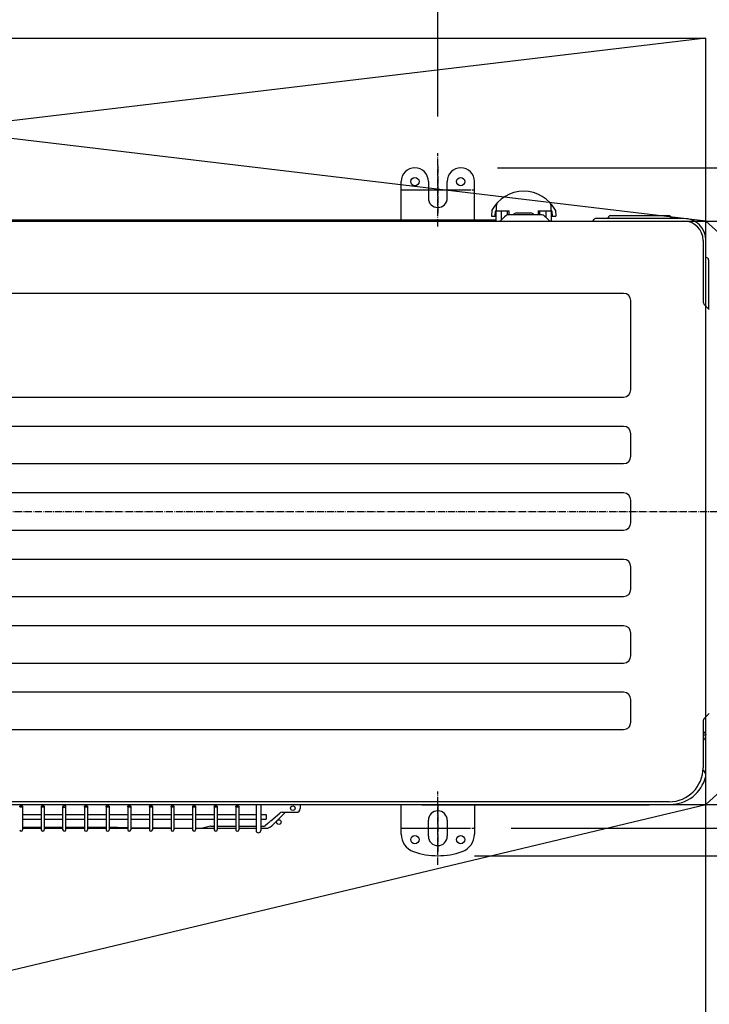
# Model space of a CAD drawing. Extents: x -1147 to 1392, y -978 to 880.
# Drawn here: x 46 to 422, y -269 to 269 of the extents above; entities that cross this region are included whole.
import ezdxf

# ---------------------------------------------------------------- set-up
doc = ezdxf.new("R2010")
doc.units = 0
doc.header["$MEASUREMENT"] = 0
doc.linetypes.add('DASHDOT', pattern=[5.5, 4, -0.6, 0.3, -0.6])
for name, color, linetype, lineweight in [('BASIS', 6, 'Continuous', 25), ('DETAIL', 5, 'Continuous', 25), ('NOTE', 4, 'Continuous', 25), ('OUTLINE', 3, 'Continuous', 25), ('SERVICE_SPACE', 2, 'Continuous', 25), ('SIZE', 32, 'Continuous', 25)]:
    doc.layers.add(name, color=color, linetype=linetype, lineweight=lineweight)

msp = doc.modelspace()

# ---------------------------------------------------------------- linework, layer by layer
at = {"layer": 'BASIS', "linetype": 'DASHDOT'}
for p, q in [((273.7, 188.82), (273.7, 162.98)), ((255.35, 175.84), (291.75, 175.84)), ((273.7, -159.81), (273.7, -185.66)), ((256.61, -172.8), (291.26, -172.8))]:
    msp.add_line(p, q, dxfattribs=at)
at = {"layer": 'BASIS', "color": 6, "linetype": 'DASHDOT'}
msp.add_line((519.67, 0), (-455.59, 0), dxfattribs=at)
at = {"layer": 'DETAIL', "color": 5, "linetype": 'Continuous'}
for p, q in [((253.7, 159.5), (253.7, 180.37)), ((268.55, 180.37), (268.55, 171.3)), ((278.85, 171.3), (278.85, 180.37)), ((293.7, 159.5), (293.7, 180.37)), ((305.62, 167.08), (305.57, 164.4)), ((335.57, 164.4), (335.53, 167.08)), ((303.13, 164.64), (303.07, 161.4)), ((303.07, 161.4), (304.98, 161.4)), ((304.98, 161.4), (305.12, 164.1)), ((305.3, 164.4), (308.42, 164.4)), ((305.42, 164.4), (305.37, 158.7)), ((308.38, 159.28), (308.42, 164.4)), ((308.42, 164.4), (312.67, 164.4)), ((311.83, 162.05), (311.75, 164.4)), ((312.71, 162.2), (312.67, 164.4)), ((329.72, 162.2), (312.88, 162.2)), ((316.8, 163.2), (324.34, 163.2)), ((324.34, 162.22), (316.8, 162.22)), ((328.47, 164.4), (328.43, 162.2)), ((328.47, 164.4), (335.85, 164.4)), ((329.32, 162.2), (329.39, 164.4)), ((332.72, 164.4), (332.75, 160.75)), ((335.77, 158.7), (335.72, 164.4)), ((336.02, 164.1), (336.17, 161.4)), ((336.17, 161.4), (338.07, 161.4)), ((338.02, 164.64), (338.07, 161.4)), ((367.89, 161.7), (399.76, 161.7)), ((-408, 158.7), (307.14, 158.7)), ((-378.3, 159.5), (305.38, 159.5)), ((152.73, 158.7), (152.73, 159.5)), ((154.85, 158.7), (154.85, 159.5)), ((156.69, 159.5), (156.69, 158.7)), ((158.81, 159.5), (158.81, 158.7)), ((308.27, 159.17), (310.19, 161.09)), ((332.41, 161.09), (334.33, 159.17)), ((335.46, 158.7), (408, 158.7)), ((358.13, 158.7), (358.28, 158.95)), ((408, 160.2), (360.44, 160.2)), ((367.03, 161.2), (366.59, 160.45)), ((400.62, 161.2), (401.06, 160.45)), ((405.34, 158.7), (408, 158.7)), ((418.5, 148.2), (418.5, 145.54)), ((418.5, 148.2), (418.5, 114.81)), ((420, 112.4), (420, 148.2)), ((421, 138.42), (420.25, 138.86)), ((421.5, 137.56), (421.5, 110.9)), ((375.08, 119.28), (-375.08, 119.28)), ((379.08, 66.62), (379.08, 115.28)), ((419.14, 113.26), (421.89, 110.51)), ((-375.08, 62.62), (375.08, 62.62)), ((375.07, 46.62), (-375.07, 46.62)), ((379.07, 30.32), (379.07, 42.62)), ((-375.07, 26.32), (375.07, 26.32)), ((375.07, 10.32), (-375.07, 10.32)), ((379.07, -5.98), (379.07, 6.32)), ((-375.07, -9.98), (375.07, -9.98)), ((375.07, -25.98), (-375.07, -25.98)), ((379.07, -42.28), (379.07, -29.98)), ((-375.07, -46.28), (375.07, -46.28)), ((375.08, -62.28), (-375.08, -62.28)), ((379.08, -78.58), (379.08, -66.28)), ((-375.08, -82.58), (375.08, -82.58)), ((375.08, -98.58), (-375.08, -98.58)), ((379.08, -114.88), (379.08, -102.58)), ((421.89, -110.06), (419.14, -112.81)), ((420, -121.2), (420, -111.95)), ((418.5, -114.36), (418.5, -139.8)), ((-375.08, -118.88), (375.08, -118.88)), ((418.5, -121.7), (419.94, -121.7)), ((419.91, -121.2), (420, -121.2)), ((419.95, -121.7), (419.94, -121.7)), ((419.96, -121.69), (419.95, -121.7)), ((419.95, -121.7), (419.95, -121.7)), ((419.97, -121.68), (419.96, -121.69)), ((419.96, -121.69), (419.96, -121.69)), ((419.96, -121.69), (419.96, -121.69)), ((419.98, -121.67), (419.97, -121.67)), ((419.97, -121.67), (419.97, -121.68)), ((419.97, -121.68), (419.97, -121.68)), ((419.97, -121.68), (419.97, -121.68)), ((419.99, -121.63), (419.98, -121.64)), ((419.98, -121.64), (419.98, -121.65)), ((419.98, -121.65), (419.98, -121.66)), ((419.98, -121.66), (419.98, -121.67)), ((419.99, -121.56), (419.99, -121.58)), ((419.99, -121.58), (419.99, -121.6)), ((419.99, -121.6), (419.99, -121.61)), ((419.99, -121.61), (419.99, -121.62)), ((419.99, -121.62), (419.99, -121.63)), ((420, -122.31), (420, -121.7)), ((418.43, -141.35), (418.47, -141.28)), ((400, -158.3), (-400, -158.3)), ((-400, -159.8), (400.5, -159.8)), ((45.5, -160.92), (45.5, -160.89)), ((45.51, -160.95), (45.5, -160.92)), ((45.52, -160.97), (45.51, -160.95)), ((45.53, -161), (45.52, -160.97)), ((45.54, -161.02), (45.53, -161)), ((45.56, -161.04), (45.54, -161.02)), ((45.58, -161.07), (45.56, -161.04)), ((45.6, -161.09), (45.58, -161.07)), ((45.62, -161.11), (45.6, -161.09)), ((45.65, -161.12), (45.62, -161.11)), ((45.67, -161.14), (45.65, -161.12)), ((45.7, -161.16), (45.67, -161.14)), ((45.76, -161.19), (45.7, -161.16)), ((45.82, -161.21), (45.76, -161.19)), ((45.89, -161.23), (45.82, -161.21)), ((45.95, -161.25), (45.89, -161.23)), ((46.01, -161.27), (45.95, -161.25)), ((46.07, -161.28), (46.01, -161.27)), ((46.13, -161.28), (46.07, -161.28)), ((46.19, -161.29), (46.13, -161.28)), ((46.24, -161.29), (46.19, -161.29)), ((46.3, -160.49), (46.36, -160.49)), ((46.36, -160.49), (46.41, -160.5)), ((46.41, -160.5), (46.47, -160.5)), ((46.47, -160.5), (46.53, -160.51)), ((46.53, -160.51), (46.59, -160.52)), ((46.59, -160.52), (46.65, -160.53)), ((46.65, -160.53), (46.71, -160.55)), ((46.71, -160.55), (46.78, -160.57)), ((46.78, -160.57), (46.84, -160.6)), ((46.84, -160.6), (46.9, -160.63)), ((46.9, -160.63), (46.93, -160.64)), ((46.93, -160.64), (46.95, -160.66)), ((46.95, -160.66), (46.98, -160.68)), ((46.98, -160.68), (47, -160.7)), ((47, -160.7), (47.02, -160.72)), ((47.02, -160.72), (47.04, -160.74)), ((47.04, -160.74), (47.06, -160.76)), ((47.06, -160.76), (47.07, -160.79)), ((47.07, -160.79), (47.08, -160.81)), ((47.08, -160.81), (47.09, -160.84)), ((47.09, -160.84), (47.1, -160.86)), ((47.1, -160.86), (47.1, -160.89)), ((47.1, -160.89), (47.1, -173.6)), ((57.3, -160.89), (57.3, -173.6)), ((57.3, -160.92), (57.3, -160.89)), ((57.31, -160.95), (57.3, -160.92)), ((57.32, -160.97), (57.31, -160.95)), ((57.33, -161), (57.32, -160.97)), ((57.34, -161.02), (57.33, -161)), ((57.36, -161.04), (57.34, -161.02)), ((57.38, -161.07), (57.36, -161.04)), ((57.4, -161.09), (57.38, -161.07)), ((57.42, -161.11), (57.4, -161.09)), ((57.45, -161.12), (57.42, -161.11)), ((57.47, -161.14), (57.45, -161.12)), ((57.5, -161.16), (57.47, -161.14)), ((57.56, -161.19), (57.5, -161.16)), ((57.62, -161.21), (57.56, -161.19)), ((57.69, -161.23), (57.62, -161.21)), ((57.75, -161.25), (57.69, -161.23)), ((57.81, -161.27), (57.75, -161.25)), ((57.87, -161.28), (57.81, -161.27)), ((57.93, -161.28), (57.87, -161.28)), ((57.99, -161.29), (57.93, -161.28)), ((58.04, -161.29), (57.99, -161.29)), ((58.1, -160.49), (58.16, -160.49)), ((58.16, -160.49), (58.21, -160.5)), ((58.21, -160.5), (58.27, -160.5)), ((58.27, -160.5), (58.33, -160.51)), ((58.33, -160.51), (58.39, -160.52)), ((58.39, -160.52), (58.45, -160.53)), ((58.45, -160.53), (58.51, -160.55)), ((58.51, -160.55), (58.58, -160.57)), ((58.58, -160.57), (58.64, -160.6)), ((58.64, -160.6), (58.7, -160.63)), ((58.7, -160.63), (58.73, -160.64)), ((58.73, -160.64), (58.75, -160.66)), ((58.75, -160.66), (58.78, -160.68)), ((58.78, -160.68), (58.8, -160.7)), ((58.8, -160.7), (58.82, -160.72)), ((58.82, -160.72), (58.84, -160.74)), ((58.84, -160.74), (58.86, -160.76)), ((58.86, -160.76), (58.87, -160.79)), ((58.87, -160.79), (58.88, -160.81)), ((58.88, -160.81), (58.89, -160.84)), ((58.89, -160.84), (58.9, -160.86)), ((58.9, -160.86), (58.9, -160.89)), ((58.9, -160.89), (58.9, -173.6)), ((69.11, -160.84), (69.1, -160.86)), ((69.1, -160.86), (69.1, -160.89)), ((69.1, -173.6), (69.1, -160.89)), ((69.12, -160.81), (69.11, -160.84)), ((69.13, -160.79), (69.12, -160.81)), ((69.14, -160.76), (69.13, -160.79)), ((69.16, -160.74), (69.14, -160.76)), ((69.18, -160.72), (69.16, -160.74)), ((69.2, -160.7), (69.18, -160.72)), ((69.22, -160.68), (69.2, -160.7)), ((69.25, -160.66), (69.22, -160.68)), ((69.27, -160.64), (69.25, -160.66)), ((69.3, -160.63), (69.27, -160.64)), ((69.36, -160.6), (69.3, -160.63)), ((69.42, -160.57), (69.36, -160.6)), ((69.49, -160.55), (69.42, -160.57)), ((69.55, -160.53), (69.49, -160.55)), ((69.61, -160.52), (69.55, -160.53)), ((69.67, -160.51), (69.61, -160.52)), ((69.73, -160.5), (69.67, -160.51)), ((69.79, -160.5), (69.73, -160.5)), ((69.84, -160.49), (69.79, -160.5)), ((69.9, -160.49), (69.84, -160.49)), ((69.96, -161.29), (70.01, -161.29)), ((70.01, -161.29), (70.07, -161.28)), ((70.07, -161.28), (70.13, -161.28)), ((70.13, -161.28), (70.19, -161.27)), ((70.19, -161.27), (70.25, -161.25)), ((70.25, -161.25), (70.31, -161.23)), ((70.31, -161.23), (70.38, -161.21)), ((70.38, -161.21), (70.44, -161.19)), ((70.44, -161.19), (70.5, -161.16)), ((70.5, -161.16), (70.53, -161.14)), ((70.53, -161.14), (70.55, -161.12)), ((70.55, -161.12), (70.58, -161.11)), ((70.58, -161.11), (70.6, -161.09)), ((70.6, -161.09), (70.62, -161.07)), ((70.62, -161.07), (70.64, -161.04)), ((70.64, -161.04), (70.66, -161.02)), ((70.66, -161.02), (70.67, -161)), ((70.67, -161), (70.68, -160.97)), ((70.68, -160.97), (70.69, -160.95)), ((70.69, -160.95), (70.7, -160.92)), ((70.7, -173.6), (70.7, -160.89)), ((70.7, -160.92), (70.7, -160.89)), ((80.9, -160.89), (80.9, -173.6)), ((80.9, -160.92), (80.9, -160.89)), ((80.91, -160.95), (80.9, -160.92)), ((80.92, -160.97), (80.91, -160.95)), ((80.93, -161), (80.92, -160.97)), ((80.94, -161.02), (80.93, -161)), ((80.96, -161.04), (80.94, -161.02)), ((80.98, -161.07), (80.96, -161.04)), ((81, -161.09), (80.98, -161.07)), ((81.02, -161.11), (81, -161.09)), ((81.05, -161.12), (81.02, -161.11)), ((81.07, -161.14), (81.05, -161.12)), ((81.1, -161.16), (81.07, -161.14)), ((81.16, -161.19), (81.1, -161.16)), ((81.22, -161.21), (81.16, -161.19)), ((81.29, -161.23), (81.22, -161.21)), ((81.35, -161.25), (81.29, -161.23)), ((81.41, -161.27), (81.35, -161.25)), ((81.47, -161.28), (81.41, -161.27)), ((81.53, -161.28), (81.47, -161.28)), ((81.59, -161.29), (81.53, -161.28)), ((81.64, -161.29), (81.59, -161.29)), ((81.7, -160.49), (81.76, -160.49)), ((81.76, -160.49), (81.81, -160.5)), ((81.81, -160.5), (81.87, -160.5)), ((81.87, -160.5), (81.93, -160.51)), ((81.93, -160.51), (81.99, -160.52)), ((81.99, -160.52), (82.05, -160.53)), ((82.05, -160.53), (82.11, -160.55)), ((82.11, -160.55), (82.18, -160.57)), ((82.18, -160.57), (82.24, -160.6)), ((82.24, -160.6), (82.3, -160.63)), ((82.3, -160.63), (82.33, -160.64)), ((82.33, -160.64), (82.35, -160.66)), ((82.35, -160.66), (82.38, -160.68)), ((82.38, -160.68), (82.4, -160.7)), ((82.4, -160.7), (82.42, -160.72)), ((82.42, -160.72), (82.44, -160.74)), ((82.44, -160.74), (82.46, -160.76)), ((82.46, -160.76), (82.47, -160.79)), ((82.47, -160.79), (82.48, -160.81)), ((82.48, -160.81), (82.49, -160.84)), ((82.49, -160.84), (82.5, -160.86)), ((82.5, -160.86), (82.5, -160.89)), ((82.5, -160.89), (82.5, -173.6)), ((92.7, -160.89), (92.7, -173.6)), ((92.7, -160.92), (92.7, -160.89)), ((92.71, -160.95), (92.7, -160.92)), ((92.72, -160.97), (92.71, -160.95)), ((92.73, -161), (92.72, -160.97)), ((92.74, -161.02), (92.73, -161)), ((92.76, -161.04), (92.74, -161.02)), ((92.78, -161.07), (92.76, -161.04)), ((92.8, -161.09), (92.78, -161.07)), ((92.82, -161.11), (92.8, -161.09)), ((92.85, -161.12), (92.82, -161.11)), ((92.87, -161.14), (92.85, -161.12)), ((92.9, -161.16), (92.87, -161.14)), ((92.96, -161.19), (92.9, -161.16)), ((93.02, -161.21), (92.96, -161.19)), ((93.09, -161.23), (93.02, -161.21)), ((93.15, -161.25), (93.09, -161.23)), ((93.21, -161.27), (93.15, -161.25)), ((93.27, -161.28), (93.21, -161.27)), ((93.33, -161.28), (93.27, -161.28)), ((93.39, -161.29), (93.33, -161.28)), ((93.44, -161.29), (93.39, -161.29)), ((93.5, -160.49), (93.56, -160.49)), ((93.56, -160.49), (93.61, -160.5)), ((93.61, -160.5), (93.67, -160.5)), ((93.67, -160.5), (93.73, -160.51)), ((93.73, -160.51), (93.79, -160.52)), ((93.79, -160.52), (93.85, -160.53)), ((93.85, -160.53), (93.91, -160.55)), ((93.91, -160.55), (93.98, -160.57)), ((93.98, -160.57), (94.04, -160.6)), ((94.04, -160.6), (94.1, -160.63)), ((94.1, -160.63), (94.13, -160.64)), ((94.13, -160.64), (94.15, -160.66)), ((94.15, -160.66), (94.18, -160.68)), ((94.18, -160.68), (94.2, -160.7)), ((94.2, -160.7), (94.22, -160.72)), ((94.22, -160.72), (94.24, -160.74)), ((94.24, -160.74), (94.26, -160.76)), ((94.26, -160.76), (94.27, -160.79)), ((94.27, -160.79), (94.28, -160.81)), ((94.28, -160.81), (94.29, -160.84)), ((94.29, -160.84), (94.3, -160.86)), ((94.3, -160.86), (94.3, -160.89)), ((94.3, -160.89), (94.3, -173.6)), ((96.52, -159.82), (96.52, -159.8)), ((104.5, -160.89), (104.5, -173.6)), ((104.5, -160.92), (104.5, -160.89)), ((104.51, -160.95), (104.5, -160.92)), ((104.52, -160.97), (104.51, -160.95)), ((104.53, -161), (104.52, -160.97)), ((104.54, -161.02), (104.53, -161)), ((104.56, -161.04), (104.54, -161.02)), ((104.58, -161.07), (104.56, -161.04)), ((104.6, -161.09), (104.58, -161.07)), ((104.62, -161.11), (104.6, -161.09)), ((104.65, -161.12), (104.62, -161.11)), ((104.67, -161.14), (104.65, -161.12)), ((104.7, -161.16), (104.67, -161.14)), ((104.76, -161.19), (104.7, -161.16)), ((104.82, -161.21), (104.76, -161.19)), ((104.89, -161.23), (104.82, -161.21)), ((104.95, -161.25), (104.89, -161.23)), ((105.01, -161.27), (104.95, -161.25)), ((105.07, -161.28), (105.01, -161.27)), ((105.13, -161.28), (105.07, -161.28)), ((105.19, -161.29), (105.13, -161.28)), ((105.24, -161.29), (105.19, -161.29)), ((105.3, -160.49), (105.36, -160.49)), ((105.36, -160.49), (105.41, -160.5)), ((105.41, -160.5), (105.47, -160.5)), ((105.47, -160.5), (105.53, -160.51)), ((105.53, -160.51), (105.59, -160.52)), ((105.59, -160.52), (105.65, -160.53)), ((105.65, -160.53), (105.71, -160.55)), ((105.71, -160.55), (105.78, -160.57)), ((105.78, -160.57), (105.84, -160.6)), ((105.84, -160.6), (105.9, -160.63)), ((105.9, -160.63), (105.93, -160.64)), ((105.93, -160.64), (105.95, -160.66)), ((105.95, -160.66), (105.98, -160.68)), ((105.98, -160.68), (106, -160.7)), ((106, -160.7), (106.02, -160.72)), ((106.02, -160.72), (106.04, -160.74)), ((106.04, -160.74), (106.06, -160.76)), ((106.06, -160.76), (106.07, -160.79)), ((106.07, -160.79), (106.08, -160.81)), ((106.08, -160.81), (106.09, -160.84)), ((106.09, -160.84), (106.1, -160.86)), ((106.1, -160.86), (106.1, -160.89)), ((106.1, -160.89), (106.1, -173.6)), ((116.3, -160.89), (116.3, -173.6)), ((116.3, -160.92), (116.3, -160.89)), ((116.31, -160.95), (116.3, -160.92)), ((116.32, -160.97), (116.31, -160.95)), ((116.33, -161), (116.32, -160.97)), ((116.34, -161.02), (116.33, -161)), ((116.36, -161.04), (116.34, -161.02)), ((116.38, -161.07), (116.36, -161.04)), ((116.4, -161.09), (116.38, -161.07)), ((116.42, -161.11), (116.4, -161.09)), ((116.45, -161.12), (116.42, -161.11)), ((116.47, -161.14), (116.45, -161.12)), ((116.5, -161.16), (116.47, -161.14)), ((116.56, -161.19), (116.5, -161.16)), ((116.62, -161.21), (116.56, -161.19)), ((116.69, -161.23), (116.62, -161.21)), ((116.75, -161.25), (116.69, -161.23)), ((116.81, -161.27), (116.75, -161.25)), ((116.87, -161.28), (116.81, -161.27)), ((116.93, -161.28), (116.87, -161.28)), ((116.99, -161.29), (116.93, -161.28)), ((117.04, -161.29), (116.99, -161.29)), ((117.1, -160.49), (117.16, -160.49)), ((117.16, -160.49), (117.21, -160.5)), ((117.21, -160.5), (117.27, -160.5)), ((117.27, -160.5), (117.33, -160.51)), ((117.33, -160.51), (117.39, -160.52)), ((117.39, -160.52), (117.45, -160.53)), ((117.45, -160.53), (117.51, -160.55)), ((117.51, -160.55), (117.58, -160.57)), ((117.58, -160.57), (117.64, -160.6)), ((117.64, -160.6), (117.7, -160.63)), ((117.7, -160.63), (117.73, -160.64)), ((117.73, -160.64), (117.75, -160.66)), ((117.75, -160.66), (117.78, -160.68)), ((117.78, -160.68), (117.8, -160.7)), ((117.8, -160.7), (117.82, -160.72)), ((117.82, -160.72), (117.84, -160.74)), ((117.84, -160.74), (117.86, -160.76)), ((117.86, -160.76), (117.87, -160.79)), ((117.87, -160.79), (117.88, -160.81)), ((117.88, -160.81), (117.89, -160.84)), ((117.89, -160.84), (117.9, -160.86)), ((117.9, -160.86), (117.9, -160.89)), ((117.9, -160.89), (117.9, -173.6)), ((128.1, -160.89), (128.1, -173.6)), ((128.1, -160.92), (128.1, -160.89)), ((128.11, -160.95), (128.1, -160.92)), ((128.12, -160.97), (128.11, -160.95)), ((128.13, -161), (128.12, -160.97)), ((128.14, -161.02), (128.13, -161)), ((128.16, -161.04), (128.14, -161.02)), ((128.18, -161.07), (128.16, -161.04)), ((128.2, -161.09), (128.18, -161.07)), ((128.22, -161.11), (128.2, -161.09)), ((128.25, -161.12), (128.22, -161.11)), ((128.27, -161.14), (128.25, -161.12)), ((128.3, -161.16), (128.27, -161.14)), ((128.36, -161.19), (128.3, -161.16)), ((128.42, -161.21), (128.36, -161.19)), ((128.49, -161.23), (128.42, -161.21)), ((128.55, -161.25), (128.49, -161.23)), ((128.61, -161.27), (128.55, -161.25)), ((128.67, -161.28), (128.61, -161.27)), ((128.73, -161.28), (128.67, -161.28)), ((128.79, -161.29), (128.73, -161.28)), ((128.84, -161.29), (128.79, -161.29)), ((128.9, -160.49), (128.96, -160.49)), ((128.96, -160.49), (129.01, -160.5)), ((129.01, -160.5), (129.07, -160.5)), ((129.07, -160.5), (129.13, -160.51)), ((129.13, -160.51), (129.19, -160.52)), ((129.19, -160.52), (129.25, -160.53)), ((129.25, -160.53), (129.31, -160.55)), ((129.31, -160.55), (129.38, -160.57)), ((129.38, -160.57), (129.44, -160.6)), ((129.44, -160.6), (129.5, -160.63)), ((129.5, -160.63), (129.53, -160.64)), ((129.53, -160.64), (129.55, -160.66)), ((129.55, -160.66), (129.58, -160.68)), ((129.58, -160.68), (129.6, -160.7)), ((129.6, -160.7), (129.62, -160.72)), ((129.62, -160.72), (129.64, -160.74)), ((129.64, -160.74), (129.66, -160.76)), ((129.66, -160.76), (129.67, -160.79)), ((129.67, -160.79), (129.68, -160.81)), ((129.68, -160.81), (129.69, -160.84)), ((129.69, -160.84), (129.7, -160.86)), ((129.7, -160.86), (129.7, -160.89)), ((129.7, -160.89), (129.7, -173.6)), ((139.9, -160.89), (139.9, -173.6)), ((139.9, -160.92), (139.9, -160.89)), ((139.91, -160.95), (139.9, -160.92)), ((139.92, -160.97), (139.91, -160.95)), ((139.93, -161), (139.92, -160.97)), ((139.94, -161.02), (139.93, -161)), ((139.96, -161.04), (139.94, -161.02)), ((139.98, -161.07), (139.96, -161.04)), ((140, -161.09), (139.98, -161.07)), ((140.02, -161.11), (140, -161.09)), ((140.05, -161.12), (140.02, -161.11)), ((140.07, -161.14), (140.05, -161.12)), ((140.1, -161.16), (140.07, -161.14)), ((140.16, -161.19), (140.1, -161.16)), ((140.22, -161.21), (140.16, -161.19)), ((140.29, -161.23), (140.22, -161.21)), ((140.35, -161.25), (140.29, -161.23)), ((140.41, -161.27), (140.35, -161.25)), ((140.47, -161.28), (140.41, -161.27)), ((140.53, -161.28), (140.47, -161.28)), ((140.59, -161.29), (140.53, -161.28)), ((140.64, -161.29), (140.59, -161.29)), ((140.7, -160.49), (140.76, -160.49)), ((140.76, -160.49), (140.81, -160.5)), ((140.81, -160.5), (140.87, -160.5)), ((140.87, -160.5), (140.93, -160.51)), ((140.93, -160.51), (140.99, -160.52)), ((140.99, -160.52), (141.05, -160.53)), ((141.05, -160.53), (141.11, -160.55)), ((141.11, -160.55), (141.18, -160.57)), ((141.18, -160.57), (141.24, -160.6)), ((141.24, -160.6), (141.3, -160.63)), ((141.3, -160.63), (141.33, -160.64)), ((141.33, -160.64), (141.35, -160.66)), ((141.35, -160.66), (141.38, -160.68)), ((141.38, -160.68), (141.4, -160.7)), ((141.4, -160.7), (141.42, -160.72)), ((141.42, -160.72), (141.44, -160.74)), ((141.44, -160.74), (141.46, -160.76)), ((141.46, -160.76), (141.47, -160.79)), ((141.47, -160.79), (141.48, -160.81)), ((141.48, -160.81), (141.49, -160.84)), ((141.49, -160.84), (141.5, -160.86)), ((141.5, -160.86), (141.5, -160.89)), ((141.5, -160.89), (141.5, -173.6)), ((151.7, -160.89), (151.7, -173.6)), ((151.7, -160.92), (151.7, -160.89)), ((151.71, -160.95), (151.7, -160.92)), ((151.72, -160.97), (151.71, -160.95)), ((151.73, -161), (151.72, -160.97)), ((151.74, -161.02), (151.73, -161)), ((151.76, -161.04), (151.74, -161.02)), ((151.78, -161.07), (151.76, -161.04)), ((151.8, -161.09), (151.78, -161.07)), ((151.82, -161.11), (151.8, -161.09)), ((151.85, -161.12), (151.82, -161.11)), ((151.87, -161.14), (151.85, -161.12)), ((151.9, -161.16), (151.87, -161.14)), ((151.96, -161.19), (151.9, -161.16)), ((152.02, -161.21), (151.96, -161.19)), ((152.09, -161.23), (152.02, -161.21)), ((152.15, -161.25), (152.09, -161.23)), ((152.21, -161.27), (152.15, -161.25)), ((152.27, -161.28), (152.21, -161.27)), ((152.33, -161.28), (152.27, -161.28)), ((152.39, -161.29), (152.33, -161.28)), ((152.44, -161.29), (152.39, -161.29)), ((152.5, -160.49), (152.56, -160.49)), ((152.56, -160.49), (152.61, -160.5)), ((152.61, -160.5), (152.67, -160.5)), ((152.67, -160.5), (152.73, -160.51)), ((152.73, -160.51), (152.79, -160.52)), ((152.79, -160.52), (152.85, -160.53)), ((152.85, -160.53), (152.91, -160.55)), ((152.91, -160.55), (152.98, -160.57)), ((152.98, -160.57), (153.04, -160.6)), ((153.04, -160.6), (153.1, -160.63)), ((153.1, -160.63), (153.13, -160.64)), ((153.13, -160.64), (153.15, -160.66)), ((153.15, -160.66), (153.18, -160.68)), ((153.18, -160.68), (153.2, -160.7)), ((153.2, -160.7), (153.22, -160.72)), ((153.22, -160.72), (153.24, -160.74)), ((153.24, -160.74), (153.26, -160.76)), ((153.26, -160.76), (153.27, -160.79)), ((153.27, -160.79), (153.28, -160.81)), ((153.28, -160.81), (153.29, -160.84)), ((153.29, -160.84), (153.3, -160.86)), ((153.3, -160.86), (153.3, -160.89)), ((153.3, -160.89), (153.3, -173.6)), ((163.5, -160.89), (163.5, -173.6)), ((163.5, -160.92), (163.5, -160.89)), ((163.51, -160.95), (163.5, -160.92)), ((163.52, -160.97), (163.51, -160.95)), ((163.53, -161), (163.52, -160.97)), ((163.54, -161.02), (163.53, -161)), ((163.56, -161.04), (163.54, -161.02)), ((163.58, -161.07), (163.56, -161.04)), ((163.6, -161.09), (163.58, -161.07)), ((163.62, -161.11), (163.6, -161.09)), ((163.65, -161.12), (163.62, -161.11)), ((163.67, -161.14), (163.65, -161.12)), ((163.7, -161.16), (163.67, -161.14)), ((163.76, -161.19), (163.7, -161.16)), ((163.82, -161.21), (163.76, -161.19)), ((163.89, -161.23), (163.82, -161.21)), ((163.95, -161.25), (163.89, -161.23)), ((164.01, -161.27), (163.95, -161.25)), ((164.07, -161.28), (164.01, -161.27)), ((164.13, -161.28), (164.07, -161.28)), ((164.19, -161.29), (164.13, -161.28)), ((164.24, -161.29), (164.19, -161.29)), ((164.3, -160.49), (164.36, -160.49)), ((164.36, -160.49), (164.41, -160.5)), ((164.41, -160.5), (164.47, -160.5)), ((164.47, -160.5), (164.53, -160.51)), ((164.53, -160.51), (164.59, -160.52)), ((164.59, -160.52), (164.65, -160.53)), ((164.65, -160.53), (164.71, -160.55)), ((164.71, -160.55), (164.78, -160.57)), ((164.78, -160.57), (164.84, -160.6)), ((164.84, -160.6), (164.9, -160.63)), ((164.9, -160.63), (164.93, -160.64)), ((164.93, -160.64), (164.95, -160.66)), ((164.95, -160.66), (164.98, -160.68)), ((164.98, -160.68), (165, -160.7)), ((165, -160.7), (165.02, -160.72)), ((165.02, -160.72), (165.04, -160.74)), ((165.04, -160.74), (165.06, -160.76)), ((165.06, -160.76), (165.07, -160.79)), ((165.07, -160.79), (165.08, -160.81)), ((165.08, -160.81), (165.09, -160.84)), ((165.09, -160.84), (165.1, -160.86)), ((165.1, -160.86), (165.1, -160.89)), ((165.1, -160.89), (165.1, -173.6)), ((174.55, -159.8), (174.55, -174.05)), ((177.05, -159.8), (177.05, -174.05)), ((198.59, -160.81), (198.58, -162.1)), ((198.85, -160.27), (198.6, -160.52)), ((198.85, -159.8), (198.85, -160.27)), ((198.85, -159.8), (198.85, -160.27)), ((253.7, -176.08), (253.7, -159.8)), ((263.5, -159.9), (263.5, -159.8)), ((263.5, -159.9), (390.5, -159.9)), ((265, -160), (265, -159.9)), ((265, -160), (389, -160)), ((293.7, -160), (293.7, -176.08)), ((389, -159.9), (389, -160)), ((390.5, -159.8), (390.5, -159.9)), ((400, -158.3), (397.96, -158.3)), ((46.3, -161.29), (46.24, -161.29)), ((47.1, -165.29), (57.3, -165.29)), ((58.1, -161.29), (58.04, -161.29)), ((58.9, -165.29), (69.1, -165.29)), ((69.9, -161.29), (69.96, -161.29)), ((70.7, -165.29), (80.9, -165.29)), ((81.7, -161.29), (81.64, -161.29)), ((82.5, -165.29), (92.7, -165.29)), ((93.5, -161.29), (93.44, -161.29)), ((94.3, -165.29), (104.5, -165.29)), ((105.3, -161.29), (105.24, -161.29)), ((106.1, -165.29), (116.3, -165.29)), ((117.1, -161.29), (117.04, -161.29)), ((117.9, -165.29), (128.1, -165.29)), ((128.9, -161.29), (128.84, -161.29)), ((129.7, -165.29), (139.9, -165.29)), ((140.7, -161.29), (140.64, -161.29)), ((141.5, -165.29), (151.7, -165.29)), ((152.5, -161.29), (152.44, -161.29)), ((153.3, -165.29), (163.5, -165.29)), ((164.3, -161.29), (164.24, -161.29)), ((165.1, -165.29), (174.55, -165.29)), ((177.05, -165.29), (180.05, -165.29)), ((180.05, -165.29), (180.05, -167.79)), ((182.53, -168.76), (187.5, -164.58)), ((183.06, -171.56), (190.51, -164.1)), ((188.81, -164.1), (196.56, -164.1)), ((47.1, -167.79), (57.3, -167.79)), ((58.9, -167.79), (69.1, -167.79)), ((70.7, -167.79), (80.9, -167.79)), ((82.5, -167.79), (92.7, -167.79)), ((94.3, -167.79), (104.5, -167.79)), ((106.1, -167.79), (116.3, -167.79)), ((117.9, -167.79), (128.1, -167.79)), ((129.7, -167.79), (139.9, -167.79)), ((141.5, -167.79), (151.7, -167.79)), ((149.68, -171.61), (145.36, -172.76)), ((149.81, -171.59), (151.7, -171.59)), ((153.3, -167.79), (163.5, -167.79)), ((153.3, -171.59), (163.5, -171.59)), ((165.1, -167.79), (174.55, -167.79)), ((165.1, -171.59), (174.55, -171.59)), ((177.05, -167.79), (180.05, -167.79)), ((177.05, -171.59), (179.1, -171.59)), ((179.33, -171.51), (179.1, -171.59)), ((180.89, -170.2), (179.68, -171.22)), ((181.71, -169.47), (181.71, -169.48)), ((268.55, -177.15), (268.55, -168.45)), ((278.85, -168.45), (278.85, -177.15)), ((57.3, -172.3), (47.1, -172.3)), ((47.1, -172.8), (57.3, -172.8)), ((69.1, -172.3), (58.9, -172.3)), ((58.9, -172.8), (69.1, -172.8)), ((80.9, -172.3), (70.7, -172.3)), ((70.7, -172.8), (80.9, -172.8)), ((92.7, -172.3), (82.5, -172.3)), ((82.5, -172.8), (92.7, -172.8)), ((94.41, -172.3), (94.3, -172.3)), ((94.3, -172.8), (104.5, -172.8)), ((98.86, -172.32), (104.5, -172.38)), ((106.1, -172.39), (116.3, -172.49)), ((106.1, -172.8), (116.3, -172.8)), ((117.9, -172.51), (128.1, -172.61)), ((117.9, -172.8), (128.1, -172.8)), ((129.7, -172.63), (139.9, -172.73)), ((129.7, -172.8), (139.9, -172.8)), ((141.5, -172.74), (145.22, -172.78)), ((141.5, -172.8), (151.7, -172.8)), ((153.3, -172.8), (163.5, -172.8)), ((165.1, -172.8), (174.55, -172.8)), ((177.05, -172.8), (180.05, -172.8))]:
    msp.add_line(p, q, dxfattribs=at)
for centre, radius in [((261.2, 180.3), 2.25), ((286.2, 180.3), 2.25), ((194.58, -161.8), 1.25), ((186.94, -169.43), 1.25), ((261.2, -179), 2.25), ((286.2, -179), 2.25)]:
    msp.add_circle(centre, radius, dxfattribs=at)
for centre, radius, start, end in [((261.12, 180.37), 7.42, 0, 180), ((286.27, 180.37), 7.42, 0, 180), ((320.57, 155.14), 19.86, 28.5694, 151.4276), ((273.7, 171.3), 5.15, 180, 0), ((308.62, 167.03), 3, 135.148, 179), ((332.53, 167.03), 3, 1, 44.852), ((320.57, 155.14), 17.86, 148.7664, 149.8924), ((312.87, 158.4), 3.8, 90, 135), ((312.87, 158.4), 3.8, 90, 135), ((316.8, 161.2), 2, 90, 149.9793), ((324.34, 161.2), 2, 30.0207, 90), ((329.72, 158.43), 3.77, 45.4469, 89.9716), ((320.57, 155.14), 17.86, 30.1042, 31.2336), ((367.89, 160.7), 1, 90, 150), ((399.76, 160.7), 1, 30, 90), ((307.14, 160.3), 1.6, 270, 315), ((335.46, 160.3), 1.6, 225, 270), ((360.44, 157.7), 2.5, 90, 150), ((366.16, 160.7), 0.5, 270, 330), ((401.49, 160.7), 0.5, 210, 270), ((408, 148.2), 12, 0, 90), ((408, 148.2), 10.5, 0, 90), ((408, 148.2), 10.5, 0, 90), ((420.5, 139.29), 0.5, 180, 240), ((420.5, 137.56), 1, 0, 60), ((375.08, 115.28), 4, 0, 90), ((420.7, 114.81), 2.2, 180, 225.0002), ((375.08, 66.62), 4, 270, 0), ((375.07, 42.62), 4, 0, 90), ((375.07, 30.32), 4, 270, 0), ((375.07, 6.32), 4, 0, 90), ((375.07, -5.98), 4, 270, 0), ((375.07, -29.98), 4, 0, 90), ((375.07, -42.28), 4, 270, 0), ((375.08, -66.28), 4, 0, 90), ((375.08, -78.58), 4, 270, 0), ((375.08, -102.58), 4, 0, 90), ((420.7, -114.36), 2.2, 135, 180), ((375.08, -114.88), 4, 270, 0), ((418.5, -121.7), 1.5, 5.2042, 90), ((417, -122.31), 3, 300.01, 0), ((418.5, -121.7), 1.5, 0, 2.6119), ((400, -139.8), 18.5, 270, 0), ((400, -139.8), 18.5, 270, 0), ((400.5, -139.8), 20, 270, 346.0672), ((419.7, -139.1), 2.5, 239.7533, 240.5978), ((417, -143.89), 3, 346.0672, 60.5978), ((287.66, -160.13), 6.04, 360, 1.2181), ((273.7, -168.45), 5.15, 0, 180), ((180.05, -168.55), 4.25, 270, 315), ((46.3, -173.6), 0.8, 180, 0), ((58.1, -173.6), 0.8, 180, 0), ((69.9, -173.6), 0.8, 180, 0), ((81.7, -173.6), 0.8, 180, 0), ((93.5, -173.6), 0.8, 180, 0), ((105.3, -173.6), 0.8, 180, 0), ((117.1, -173.6), 0.8, 180, 0), ((128.9, -173.6), 0.8, 180, 0), ((140.7, -173.6), 0.8, 180, 0), ((152.5, -173.6), 0.8, 180, 0), ((164.3, -173.6), 0.8, 180, 0), ((175.8, -174.05), 1.25, 180, 0), ((263.7, -176.08), 10, 180, 250.5288), ((273.7, -177.15), 5.15, 180, 0), ((283.7, -176.08), 10, 289.4712, 0), ((273.7, -147.8), 40, 250.5288, 289.4712)]:
    msp.add_arc(centre, radius, start, end, dxfattribs=at)
for centre, major_axis, ratio, start_param, end_param in [((198.6, -161.02), (0, 0.5), 0.019884, 0.019885, 1.139163), ((188.78, -166.08), (1.74, 0.99), 0.985053, 1.045064, 1.753897), ((196.6, -162.12), (1.43, 1.4), 0.980454, 3.929372, 5.510653), ((149.81, -172.09), (-0.229, 0.451), 0.986218, 5.819049, 6.078055), ((179.91, -171.01), (0.587, 0.5), 0.012909, 3.176785, 4.291214), ((181.13, -169.98), (0.587, 0.5), 0.012909, 4.291214, 6.278308), ((182.3, -168.97), (0.587, 0.5), 0.012909, 1.149622, 3.136716), ((93.87, -172.49), (10.08, 0.01), 0.019244, 1.052786, 1.517063), ((145.22, -172.28), (-0.228, 0.452), 0.986209, 2.670178, 2.939022)]:
    msp.add_ellipse(centre, major_axis=major_axis, ratio=ratio, start_param=start_param, end_param=end_param, dxfattribs=at)
for points in [[(310.19, 161.09), (310.2, 161.1), (310.22, 161.11), (310.24, 161.12)], [(332.36, 161.12), (332.38, 161.11), (332.4, 161.1), (332.41, 161.09)]]:
    msp.add_open_spline(points, degree=3, dxfattribs=at)
for points in [[(45.5, -160.89), (45.5, -160.84), (45.58, -160.67), (45.89, -160.53), (46.15, -160.49), (46.3, -160.49)], [(47.1, -160.89), (47.1, -160.95), (47.02, -161.11), (46.71, -161.25), (46.45, -161.29), (46.3, -161.29)], [(57.3, -160.89), (57.3, -160.84), (57.38, -160.67), (57.69, -160.53), (57.95, -160.49), (58.1, -160.49)], [(58.9, -160.89), (58.9, -160.95), (58.82, -161.11), (58.51, -161.25), (58.25, -161.29), (58.1, -161.29)], [(69.1, -160.89), (69.1, -160.95), (69.18, -161.11), (69.49, -161.25), (69.75, -161.29), (69.9, -161.29)], [(70.7, -160.89), (70.7, -160.84), (70.62, -160.67), (70.31, -160.53), (70.05, -160.49), (69.9, -160.49)], [(80.9, -160.89), (80.9, -160.84), (80.98, -160.67), (81.29, -160.53), (81.55, -160.49), (81.7, -160.49)], [(82.5, -160.89), (82.5, -160.95), (82.42, -161.11), (82.11, -161.25), (81.85, -161.29), (81.7, -161.29)], [(92.7, -160.89), (92.7, -160.84), (92.78, -160.67), (93.09, -160.53), (93.35, -160.49), (93.5, -160.49)], [(94.3, -160.89), (94.3, -160.95), (94.22, -161.11), (93.91, -161.25), (93.65, -161.29), (93.5, -161.29)], [(104.5, -160.89), (104.5, -160.84), (104.58, -160.67), (104.89, -160.53), (105.15, -160.49), (105.3, -160.49)], [(106.1, -160.89), (106.1, -160.95), (106.02, -161.11), (105.71, -161.25), (105.45, -161.29), (105.3, -161.29)], [(116.3, -160.89), (116.3, -160.84), (116.38, -160.67), (116.69, -160.53), (116.95, -160.49), (117.1, -160.49)], [(117.9, -160.89), (117.9, -160.95), (117.82, -161.11), (117.51, -161.25), (117.25, -161.29), (117.1, -161.29)], [(128.1, -160.89), (128.1, -160.84), (128.18, -160.67), (128.49, -160.53), (128.75, -160.49), (128.9, -160.49)], [(129.7, -160.89), (129.7, -160.95), (129.62, -161.11), (129.31, -161.25), (129.05, -161.29), (128.9, -161.29)], [(139.9, -160.89), (139.9, -160.84), (139.98, -160.67), (140.29, -160.53), (140.55, -160.49), (140.7, -160.49)], [(141.5, -160.89), (141.5, -160.95), (141.42, -161.11), (141.11, -161.25), (140.85, -161.29), (140.7, -161.29)], [(151.7, -160.89), (151.7, -160.84), (151.78, -160.67), (152.09, -160.53), (152.35, -160.49), (152.5, -160.49)], [(153.3, -160.89), (153.3, -160.95), (153.22, -161.11), (152.91, -161.25), (152.65, -161.29), (152.5, -161.29)], [(163.5, -160.89), (163.5, -160.84), (163.58, -160.67), (163.89, -160.53), (164.15, -160.49), (164.3, -160.49)], [(165.1, -160.89), (165.1, -160.95), (165.02, -161.11), (164.71, -161.25), (164.45, -161.29), (164.3, -161.29)]]:
    msp.add_open_spline(points, degree=3, knots=[0, 0, 0, 0, 0.171731, 0.531395, 1, 1, 1, 1], dxfattribs=at)
at = {"layer": 'NOTE', "color": 4, "linetype": 'DASHDOT'}
for p, q in [((273.7, 155.84), (273.7, 195.84)), ((253.7, 175.84), (293.7, 175.84)), ((273.7, -192.8), (273.7, -152.8)), ((253.7, -172.8), (293.7, -172.8))]:
    msp.add_line(p, q, dxfattribs=at)
at = {"layer": 'OUTLINE', "color": 3, "linetype": 'Continuous'}
for p, q in [((253.7, 159.5), (253.7, 180.37)), ((268.55, 180.37), (268.55, 171.3)), ((278.85, 171.3), (278.85, 180.37)), ((293.7, 159.5), (293.7, 180.37)), ((303.13, 164.64), (303.07, 161.4)), ((303.07, 161.4), (304.98, 161.4)), ((304.98, 161.4), (305.12, 164.1)), ((305.3, 164.4), (305.42, 164.4)), ((305.42, 164.4), (305.38, 159.5)), ((335.77, 158.7), (335.72, 164.4)), ((335.72, 164.4), (335.85, 164.4)), ((336.02, 164.1), (336.17, 161.4)), ((336.17, 161.4), (338.07, 161.4)), ((338.02, 164.64), (338.07, 161.4)), ((367.89, 161.7), (399.76, 161.7)), ((-206.3, 159.5), (253.7, 159.5)), ((152.73, 158.7), (152.73, 159.5)), ((154.85, 158.7), (154.85, 159.5)), ((156.69, 159.5), (156.69, 158.7)), ((158.81, 159.5), (158.81, 158.7)), ((293.7, 159.5), (305.38, 159.5)), ((335.77, 158.7), (358.13, 158.7)), ((358.13, 158.7), (358.28, 158.95)), ((366.16, 160.2), (360.44, 160.2)), ((367.03, 161.2), (366.59, 160.45)), ((400.62, 161.2), (401.06, 160.45)), ((408, 160.2), (401.49, 160.2)), ((420, 139.29), (420, 148.2)), ((421, 138.42), (420.25, 138.86)), ((421.5, 137.56), (421.5, 110.9)), ((421.5, 110.9), (421.89, 110.51)), ((421.89, -110.06), (420, -111.95)), ((420, -121.2), (420, -111.95)), ((419.91, -121.2), (420, -121.2)), ((420, -122.31), (420, -121.7)), ((418.5, -124.9), (418.5, -139.8)), ((198.59, -160.81), (198.58, -162.1)), ((198.85, -160.27), (198.6, -160.52)), ((198.85, -159.8), (198.85, -160.27)), ((198.85, -159.8), (198.85, -160.27)), ((198.85, -159.8), (253.7, -159.8)), ((253.7, -176.08), (253.7, -159.8)), ((293.7, -160), (293.7, -176.08)), ((293.7, -160), (389, -160)), ((389, -159.9), (389, -160)), ((389, -159.9), (390.5, -159.9)), ((390.5, -159.8), (400.5, -159.8)), ((390.5, -159.8), (390.5, -159.9)), ((183.06, -171.56), (190.51, -164.1)), ((190.51, -164.1), (196.56, -164.1)), ((47.1, -172.8), (47.1, -173.6)), ((47.1, -172.8), (57.3, -172.8)), ((57.3, -172.8), (57.3, -173.6)), ((58.9, -172.8), (58.9, -173.6)), ((58.9, -172.8), (69.1, -172.8)), ((69.1, -173.6), (69.1, -172.8)), ((70.7, -173.6), (70.7, -172.8)), ((70.7, -172.8), (80.9, -172.8)), ((80.9, -172.8), (80.9, -173.6)), ((82.5, -172.8), (82.5, -173.6)), ((82.5, -172.8), (92.7, -172.8)), ((92.7, -172.8), (92.7, -173.6)), ((94.3, -172.8), (94.3, -173.6)), ((94.3, -172.8), (104.5, -172.8)), ((104.5, -172.8), (104.5, -173.6)), ((106.1, -172.8), (106.1, -173.6)), ((106.1, -172.8), (116.3, -172.8)), ((116.3, -172.8), (116.3, -173.6)), ((117.9, -172.8), (117.9, -173.6)), ((117.9, -172.8), (128.1, -172.8)), ((128.1, -172.8), (128.1, -173.6)), ((129.7, -172.8), (129.7, -173.6)), ((129.7, -172.8), (139.9, -172.8)), ((139.9, -172.8), (139.9, -173.6)), ((141.5, -172.8), (141.5, -173.6)), ((141.5, -172.8), (151.7, -172.8)), ((151.7, -172.8), (151.7, -173.6)), ((153.3, -172.8), (153.3, -173.6)), ((153.3, -172.8), (163.5, -172.8)), ((163.5, -172.8), (163.5, -173.6)), ((165.1, -172.8), (165.1, -173.6)), ((165.1, -172.8), (174.55, -172.8)), ((174.55, -172.8), (174.55, -174.05)), ((177.05, -172.8), (177.05, -174.05)), ((177.05, -172.8), (180.05, -172.8))]:
    msp.add_line(p, q, dxfattribs=at)
msp.add_circle((186.94, -169.43), 1.25, dxfattribs=at)
for centre, radius, start, end in [((261.12, 180.37), 7.42, 0, 180), ((286.27, 180.37), 7.42, 0, 180), ((320.57, 155.14), 19.86, 28.5694, 151.4276), ((273.7, 171.3), 5.15, 180, 0), ((320.57, 155.14), 17.86, 148.7664, 149.8924), ((320.57, 155.14), 17.86, 30.1042, 31.2336), ((367.89, 160.7), 1, 90, 150), ((399.76, 160.7), 1, 30, 90), ((360.44, 157.7), 2.5, 90, 150), ((366.16, 160.7), 0.5, 270, 330), ((401.49, 160.7), 0.5, 210, 270), ((408, 148.2), 12, 0, 90), ((420.5, 139.29), 0.5, 180, 240), ((420.5, 137.56), 1, 0, 60), ((417, -122.31), 3, 300.01, 0), ((418.5, -121.7), 1.5, 5.2042, 19.4712), ((418.5, -121.7), 1.5, 0, 1.7655), ((400.5, -139.8), 20, 270, 346.0672), ((400, -139.8), 18.5, 355.4666, 0), ((419.7, -139.1), 2.5, 239.7533, 240.5978), ((417, -143.89), 3, 346.0672, 60.5978), ((287.66, -160.13), 6.04, 360, 1.2181), ((180.05, -168.55), 4.25, 270, 315), ((46.3, -173.6), 0.8, 180, 0), ((58.1, -173.6), 0.8, 180, 0), ((69.9, -173.6), 0.8, 180, 0), ((81.7, -173.6), 0.8, 180, 0), ((93.5, -173.6), 0.8, 180, 0), ((105.3, -173.6), 0.8, 180, 0), ((117.1, -173.6), 0.8, 180, 0), ((128.9, -173.6), 0.8, 180, 0), ((140.7, -173.6), 0.8, 180, 0), ((152.5, -173.6), 0.8, 180, 0), ((164.3, -173.6), 0.8, 180, 0), ((175.8, -174.05), 1.25, 180, 0), ((263.7, -176.08), 10, 180, 250.5288), ((283.7, -176.08), 10, 289.4712, 0), ((273.7, -147.8), 40, 250.5288, 289.4712)]:
    msp.add_arc(centre, radius, start, end, dxfattribs=at)
for centre, major_axis, ratio, start_param, end_param in [((198.6, -161.02), (0, 0.5), 0.019884, 0.019885, 1.139163), ((196.6, -162.12), (1.43, 1.4), 0.980454, 3.929372, 5.510653)]:
    msp.add_ellipse(centre, major_axis=major_axis, ratio=ratio, start_param=start_param, end_param=end_param, dxfattribs=at)
at = {"layer": 'SERVICE_SPACE', "linetype": 'Continuous'}
for p, q in [((-418.5, 258.7), (420, 258.7)), ((420, 158.7), (-418.5, 258.7)), ((420, 258.7), (-418.5, 158.7)), ((420, -359.8), (420, 258.7)), ((-518.5, 158.7), (770, 158.7)), ((420, -159.8), (770, 158.7)), ((770, -159.8), (420, 158.7)), ((-518.5, -159.8), (770, -159.8)), ((-418.5, -359.8), (420, -159.8))]:
    msp.add_line(p, q, dxfattribs=at)
at = {"layer": 'SIZE', "linetype": 'Continuous'}
for p, q in [((273.7, 215.84), (273.7, 698.6)), ((306.27, 187.8), (1391.86, 187.8)), ((313.7, -172.8), (1214.35, -172.8)), ((293.7, -187.8), (1391.86, -187.8)), ((293.7, -187.8), (1214.35, -187.8))]:
    msp.add_line(p, q, dxfattribs=at)

doc.saveas('drawing.dxf')
